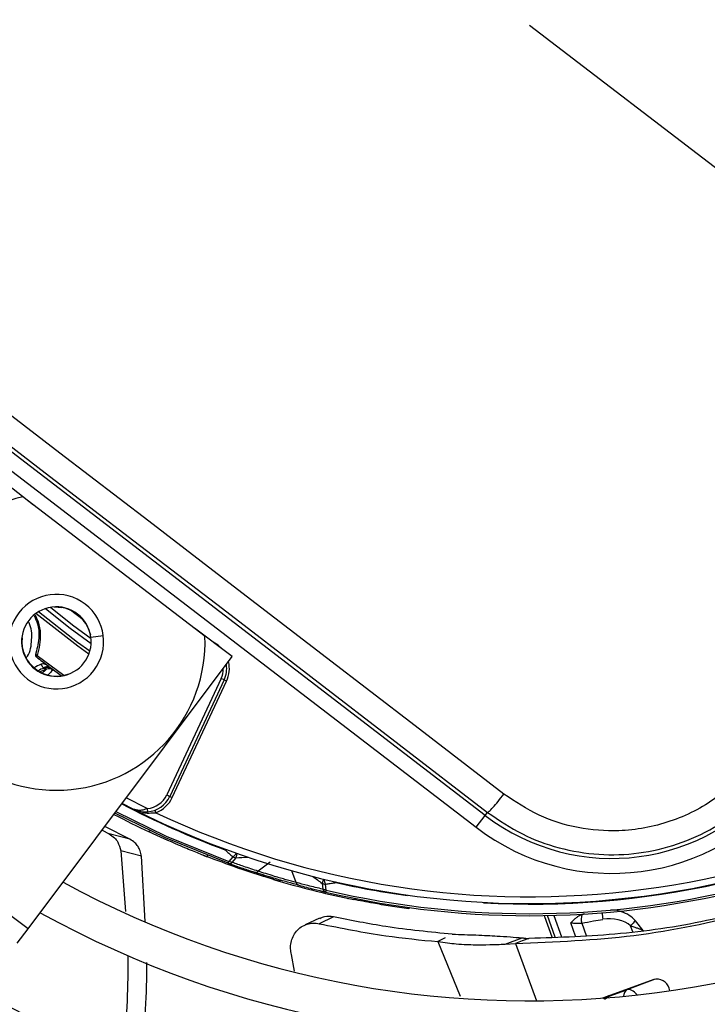
# Model space of a CAD drawing. Units: millimetres. Extents: x 5 to 414, y 3 to 291.
# Drawn here: x 67 to 69, y 249 to 252 of the extents above; entities that cross this region are included whole.
import ezdxf

# ---------------------------------------------------------------- set-up
doc = ezdxf.new("R2010")
doc.units = ezdxf.units.MM

msp = doc.modelspace()

# ---------------------------------------------------------------- linework, layer by layer
at = {"color": 7, "linetype": 'Continuous', "lineweight": 25}
for p, q in [((68.4316, 252.1297), (69.7957, 251.083)), ((68.2678, 249.2057), (65.6497, 251.2146)), ((65.6159, 251.1706), (68.234, 249.1617)), ((66.4593, 250.4628), (66.597, 250.3548)), ((67.2311, 249.8682), (66.5579, 250.3848)), ((66.6727, 249.9773), (66.7022, 249.9746)), ((66.7022, 249.9746), (66.7024, 249.9759)), ((66.7987, 249.902), (66.7975, 249.9014)), ((66.7975, 249.9014), (66.8078, 249.8736)), ((67.332, 249.7932), (67.192, 249.8982)), ((66.5765, 248.7864), (67.332, 249.7932)), ((67.2906, 249.7123), (67.0897, 249.2816)), ((67.3019, 249.7071), (67.1011, 249.2763)), ((67.1101, 249.2721), (67.311, 249.7028)), ((67.3019, 249.7071), (67.2906, 249.7123)), ((67.311, 249.7028), (67.3019, 249.7071)), ((67.0897, 249.2816), (67.1011, 249.2763)), ((67.1011, 249.2763), (67.1101, 249.2721)), ((66.9653, 249.2293), (66.9246, 249.2503)), ((67.0461, 249.2252), (67.0497, 249.2158)), ((68.234, 249.1617), (68.2678, 249.2057)), ((68.2678, 249.2057), (68.2763, 249.2168)), ((66.8505, 249.1516), (66.8766, 249.1375)), ((66.9535, 249.1173), (66.8603, 249.1646)), ((66.9535, 249.1173), (66.8766, 249.1375)), ((67.0251, 249.1445), (67.0272, 249.149)), ((66.9194, 249.075), (66.9365, 248.8502)), ((66.996, 249.0544), (66.9194, 249.075)), ((67.0099, 248.8131), (66.996, 249.0544)), ((67.2152, 249.0621), (67.2353, 249.0542)), ((67.2353, 249.0542), (67.2412, 249.0573)), ((67.3338, 249.0527), (67.3198, 249.0358)), ((67.332, 249.0318), (67.3459, 249.0487)), ((67.3173, 249.0289), (67.3198, 249.0358)), ((67.3212, 249.035), (67.3198, 249.0358)), ((67.4717, 249.0324), (67.4281, 248.9991)), ((67.484, 248.9687), (67.4185, 248.9901)), ((67.484, 248.9687), (67.5047, 248.9626)), ((67.5047, 248.9626), (67.5103, 248.9661)), ((67.6641, 248.9545), (67.6666, 248.9327)), ((67.679, 248.9294), (67.6763, 248.9512)), ((67.679, 248.9294), (67.6773, 248.9222)), ((67.7811, 248.8945), (67.7863, 248.8985)), ((67.9861, 248.865), (67.9854, 248.86)), ((67.6548, 248.8252), (67.601, 248.8004)), ((67.7067, 248.83), (67.6536, 248.8051)), ((68.4874, 248.8302), (68.4873, 248.8352)), ((68.515, 248.7548), (68.4875, 248.8304)), ((66.5366, 248.7332), (66.5765, 248.7864)), ((68.8516, 248.7802), (68.8233, 248.8162)), ((68.1194, 248.7525), (68.0927, 248.7387)), ((68.3408, 248.7297), (68.4039, 248.7527)), ((68.4292, 248.7502), (68.4043, 248.7412)), ((68.3408, 248.7297), (68.3794, 248.7321)), ((68.4043, 248.7412), (68.3794, 248.7321)), ((67.5623, 248.6297), (67.5504, 248.691)), ((68.8905, 248.5987), (68.7011, 248.5298)), ((68.8962, 248.6003), (68.7917, 248.5603)), ((68.726, 248.5364), (68.7917, 248.5603)), ((68.9507, 248.5572), (68.9474, 248.5662))]:
    msp.add_line(p, q, dxfattribs=at)
at = {"color": 8, "linetype": 'Continuous', "lineweight": 25}
for p, q in [((66.5975, 250.4164), (66.5981, 250.417)), ((66.7804, 249.9291), (66.7333, 249.9652)), ((67.2518, 249.9154), (67.2514, 249.9147)), ((66.5534, 249.8627), (66.5548, 249.8626)), ((66.8091, 249.8656), (66.8549, 249.8717)), ((67.2611, 249.8464), (67.2615, 249.8472)), ((66.6109, 249.7978), (66.7091, 249.7244)), ((66.699, 249.7226), (66.6605, 249.7508)), ((66.7275, 249.73), (66.728, 249.7288)), ((67.0174, 249.2313), (66.9398, 249.2705)), ((67.0376, 249.2155), (67.0497, 249.2158)), ((67.5683, 248.9576), (67.5528, 249.0008)), ((67.716, 248.9595), (67.7155, 248.9572)), ((67.7599, 248.8988), (67.7602, 248.8987)), ((67.9799, 248.9089), (67.9802, 248.9112)), ((66.5765, 248.7864), (66.4365, 248.8914)), ((68.2606, 248.8842), (68.2605, 248.8819)), ((68.5267, 248.7554), (68.4976, 248.8354)), ((68.5211, 248.8359), (68.5499, 248.7567)), ((68.6018, 248.7594), (68.584, 248.8084)), ((68.6245, 248.8075), (68.6412, 248.7615)), ((68.8132, 248.7753), (68.8052, 248.7972)), ((68.0927, 248.7387), (68.1747, 248.5369)), ((68.3794, 248.7321), (68.4567, 248.5198)), ((68.7083, 248.5261), (68.726, 248.5364)), ((68.726, 248.5364), (68.7227, 248.5376))]:
    msp.add_line(p, q, dxfattribs=at)
at = {"color": 7, "linetype": 'Continuous', "lineweight": 25, "flags": 128}
for points in [[(68.3368, 249.2848), (68.0088, 249.537), (67.6804, 249.7893), (67.3518, 250.0417), (67.0231, 250.294), (66.6942, 250.5463), (66.3654, 250.7984), (66.0367, 251.0502), (65.7082, 251.3018)], [(65.6582, 251.2257), (65.9854, 250.9752), (66.3128, 250.7244), (66.6403, 250.4733), (66.9678, 250.222), (67.2953, 249.9707), (67.6226, 249.7194), (67.9496, 249.468), (68.2763, 249.2168)], [(67.0174, 249.2313), (67.0176, 249.2289), (67.0178, 249.2266), (67.018, 249.2244), (67.0181, 249.2225), (67.0183, 249.221), (67.0184, 249.2198), (67.0184, 249.2191), (67.0184, 249.2189)], [(67.3173, 249.0289), (67.0846, 249.1227), (66.8972, 249.2138)]]:
    msp.add_lwpolyline(points, dxfattribs=at)
at = {"color": 8, "linetype": 'Continuous', "lineweight": 25, "flags": 128}
for points in [[(66.8015, 249.8024), (66.7602, 249.8319), (66.6055, 249.9528)], [(66.8051, 249.8129), (66.76, 249.8452), (66.6147, 249.9589)], [(66.6412, 249.9712), (66.7319, 249.8991), (66.81, 249.8417)], [(66.6593, 249.9757), (66.7409, 249.911), (66.8097, 249.8603)], [(67.2943, 249.8215), (67.2792, 249.8358), (67.2615, 249.8472)], [(66.9017, 249.2197), (67.0876, 249.1293), (67.3198, 249.0358)], [(67.3044, 249.079), (67.305, 249.0807), (67.3052, 249.0812)], [(67.3044, 249.079), (67.3063, 249.0802), (67.3068, 249.0806)], [(67.7143, 248.9599), (67.7145, 248.9593), (67.7155, 248.9572)], [(68.726, 248.5364), (68.7216, 248.5336), (68.7194, 248.5312)]]:
    msp.add_lwpolyline(points, dxfattribs=at)
at = {"color": 7, "linetype": 'Continuous', "lineweight": 25}
for centre, radius in [((68.4316, 252.2297), 13.5024), ((68.4316, 252.1297), 11.825), ((68.4316, 252.1297), 11.8), ((68.4316, 252.1297), 11.71), ((68.4316, 252.1297), 11.685)]:
    msp.add_circle(centre, radius, dxfattribs=at)
for centre, radius, start, end in [((66.6814, 249.8488), 0.55, 102.9788, 2.0212), ((66.6814, 249.8488), 0.175, 52.5, 232.5), ((66.6814, 249.8488), 0.175, 232.5, 52.5), ((66.6814, 249.8488), 0.1287, 7.5, 187.5), ((66.6814, 249.8488), 0.1274, 24.3798, 80.6202), ((66.6814, 249.8488), 0.1287, 187.5, 7.5), ((66.6814, 249.8488), 0.1274, 173.8114, 291.1886), ((66.614, 249.8055), 0.00826, 173.3043, 248.3484), ((68.4316, 252.1297), 2.9649, 232.0398, 233.1112), ((66.7344, 249.5019), 0.285, 112.5193, 118.5302), ((66.7344, 249.5019), 0.2608, 110.0012, 115.7959), ((66.6486, 249.7341), 0.0216, 69.0239, 128.987), ((66.6504, 249.7335), 0.0201, 59.6338, 126.9158), ((66.6538, 249.7235), 0.025, 53.5187, 109.9682), ((67.2113, 249.7493), 0.1, 335, 8.5215), ((68.4316, 252.1297), 3.25, 243.1808, 311.8192), ((68.4316, 252.1297), 3.295, 256.7661, 312.754), ((68.4316, 252.1297), 3.225, 244.6273, 310.3727), ((68.4316, 252.1297), 3.61, 241.4434, 313.5566), ((68.4316, 252.1297), 3.75, 241.1304, 313.8696), ((68.7362, 249.8162), 0.7695, 232.5, 322.5), ((68.7362, 249.8162), 0.825, 232.5, 322.5), ((67.0104, 249.3186), 0.0875, 274.5909, 335), ((67.0104, 249.3186), 0.1, 274.591, 335), ((67.0104, 249.3186), 0.11, 290.9224, 335), ((68.4316, 252.1297), 3.2523, 266.9839, 298.0161), ((68.4316, 252.1297), 4.11, 240.4244, 314.5756), ((68.4316, 252.1297), 3.3, 242.232, 244.7719), ((68.4316, 252.1297), 4.25, 240.1824, 314.8176), ((70.1105, 252.186), 4.1866, 227.9128, 228.4529), ((67.3276, 249.0575), 0.0204, 334.5101, 340.693), ((67.3219, 249.044), 0.0159, 253.1863, 309.3653), ((67.4178, 249.0112), 0.0159, 254.8045, 310.2836), ((68.4313, 252.1283), 3.2985, 253.6864, 258.6309), ((67.5834, 248.9622), 0.0159, 196.7308, 252.1798), ((67.6817, 248.9375), 0.0159, 197.6347, 253.8137), ((68.4316, 252.1297), 3.2523, 257.2789, 262.0161), ((68.4316, 252.1297), 4.61, 239.6281, 315.3719), ((68.6775, 248.8227), 0.0552, 163.1326, 195.9977), ((68.4316, 252.1297), 4.75, 239.4354, 315.5646), ((68.9814, 248.6483), 0.2306, 133.2592, 139.7899), ((68.4316, 252.1297), 5.11, 238.9886, 316.0114), ((68.9025, 248.5536), 0.0467, 15.6869, 104.9122)]:
    msp.add_arc(centre, radius, start, end, dxfattribs=at)
at = {"color": 8, "linetype": 'Continuous', "lineweight": 25}
for centre, radius, start, end in [((67.2113, 249.7493), 0.11, 335, 13.4538), ((66.7344, 249.5019), 0.2681, 111.7682, 116.8402), ((67.2113, 249.7493), 0.0875, 335, 359.7577), ((68.4316, 252.1297), 3.2877, 256.7661, 312.7335), ((68.4316, 252.1297), 3.2523, 242.3668, 249.7211), ((67.3008, 249.1036), 0.0607, 302.9679, 321.2941), ((67.0769, 253.5391), 4.4984, 273.428, 273.9793), ((67.302, 249.0648), 0.0469, 342.5947, 0.7231), ((70.3359, 252.5745), 4.4993, 233.0207, 233.5708), ((67.7051, 248.9464), 0.0418, 145.4794, 168.8391), ((67.732, 248.9759), 0.0608, 185.7122, 203.9802), ((68.7914, 248.8405), 0.091, 176.6883, 192.221), ((68.8053, 248.5379), 0.0262, 121.328, 183.1345)]:
    msp.add_arc(centre, radius, start, end, dxfattribs=at)
for centre, major_axis, ratio, start_param, end_param in [((66.7284, 249.6344), (0.1385, 0.1306), 0.73275, 1.482954, 1.595868), ((66.787, 249.5967), (0.1285, 0.1669), 0.89016, 1.359744, 1.483155), ((68.8134, 248.5017), (-0.0222, 0.0584), 0.540313, 5.244744, 6.268265)]:
    msp.add_ellipse(centre, major_axis=major_axis, ratio=ratio, start_param=start_param, end_param=end_param, dxfattribs=at)
at = {"color": 7, "linetype": 'Continuous', "lineweight": 25}
for centre, major_axis, ratio, start_param, end_param in [((66.7247, 249.7518), (0.0835, -0.0308), 0.350904, 3.795854, 3.893226), ((68.7263, 248.7543), (0.0997, 0.0018), 0.693794, 0.643525, 1.799718)]:
    msp.add_ellipse(centre, major_axis=major_axis, ratio=ratio, start_param=start_param, end_param=end_param, dxfattribs=at)
at = {"color": 8, "linetype": 'Continuous', "lineweight": 25}
for points, knots in [([(66.5709, 249.7904), (66.572, 249.7919), (66.5858, 249.8102), (66.5918, 249.8559), (66.5903, 249.9021), (66.5783, 249.922), (66.5773, 249.9238)], [0, 0, 0, 0, 0.0406416, 0.4976909, 0.9549191, 1, 1, 1, 1]), ([(66.5993, 249.9448), (66.6038, 249.9346), (66.6151, 249.909), (66.6194, 249.8603), (66.6109, 249.8269), (66.6058, 249.8065)], [0, 0, 0, 0, 0.2038844, 0.5131817, 1, 1, 1, 1]), ([(66.6024, 249.9478), (66.6064, 249.9393), (66.6175, 249.9158), (66.6262, 249.8624), (66.617, 249.8236), (66.6109, 249.7978)], [0, 0, 0, 0, 0.161376, 0.441024, 1, 1, 1, 1]), ([(68.8233, 248.8162), (68.8158, 248.8233), (68.8004, 248.8377), (68.7711, 248.8502), (68.7474, 248.8563), (68.7338, 248.855), (68.7312, 248.8548)], [0, 0, 0, 0, 0.290176, 0.593695, 0.921488, 1, 1, 1, 1])]:
    msp.add_open_spline(points, degree=3, knots=knots, dxfattribs=at)
at = {"color": 7, "linetype": 'Continuous', "lineweight": 25}
for points, knots in [([(66.6047, 249.8037), (66.6044, 249.8025), (66.6038, 249.8002), (66.6044, 249.7968), (66.6058, 249.794), (66.6072, 249.7927), (66.6079, 249.7921)], [0, 0, 0, 0, 0.280467, 0.560072, 0.780069, 1, 1, 1, 1]), ([(66.6079, 249.7921), (66.6081, 249.7925), (66.6085, 249.7931), (66.6093, 249.7946), (66.61, 249.7961), (66.6106, 249.7972), (66.6109, 249.7978)], [0, 0, 0, 0, 0.338664, 0.558426, 0.778813, 1, 1, 1, 1]), ([(66.6519, 249.7584), (66.6474, 249.7614), (66.641, 249.7656), (66.6313, 249.7669), (66.6272, 249.7657), (66.6253, 249.7651)], [0, 0, 0, 0, 0.562799, 0.788002, 1, 1, 1, 1]), ([(66.635, 249.7509), (66.6335, 249.7524), (66.6311, 249.7549), (66.6284, 249.7586), (66.6266, 249.7618), (66.6257, 249.7641), (66.6253, 249.7651)], [0, 0, 0, 0, 0.360705, 0.583286, 0.796247, 1, 1, 1, 1]), ([(66.635, 249.7509), (66.6356, 249.7506), (66.6367, 249.7501), (66.6378, 249.7497), (66.6383, 249.7496)], [0, 0, 0, 0, 0.554605, 1, 1, 1, 1]), ([(66.6383, 249.7496), (66.6397, 249.7491), (66.642, 249.7484), (66.6441, 249.7476), (66.6452, 249.7472), (66.6452, 249.747), (66.6452, 249.747)], [0, 0, 0, 0, 0.359317, 0.579637, 0.791736, 1, 1, 1, 1]), ([(66.6605, 249.7508), (66.6598, 249.7514), (66.6584, 249.7525), (66.657, 249.7537), (66.6564, 249.7543)], [0, 0, 0, 0, 0.55349, 1, 1, 1, 1]), ([(66.6686, 249.7436), (66.6685, 249.7438), (66.6684, 249.7442), (66.6664, 249.7459), (66.664, 249.748), (66.6617, 249.7499), (66.6605, 249.7508)], [0, 0, 0, 0, 0.32877, 0.544475, 0.7668, 1, 1, 1, 1]), ([(68.3794, 248.7321), (68.5261, 248.7381), (68.819, 248.75), (69.2458, 248.839), (69.6277, 248.9671), (69.9639, 249.1265), (70.2589, 249.3016), (70.4403, 249.444), (70.5311, 249.5152)], [0, 0, 0, 0, 0.186908, 0.373474, 0.559864, 0.706381, 0.853041, 1, 1, 1, 1]), ([(69.2596, 249.4063), (69.2161, 249.3585), (69.1292, 249.263), (68.9533, 249.1754), (68.7755, 249.1418), (68.6099, 249.1554), (68.4632, 249.2003), (68.3789, 249.2566), (68.3368, 249.2848)], [0, 0, 0, 0, 0.186857, 0.373304, 0.559556, 0.706139, 0.852946, 1, 1, 1, 1]), ([(68.2763, 249.2168), (68.3181, 249.1883), (68.4, 249.1326), (68.5409, 249.0815), (68.6868, 249.057), (68.8357, 249.0621), (68.9807, 249.0958), (69.1152, 249.1572), (69.238, 249.243), (69.3026, 249.318), (69.3356, 249.3563)], [0, 0, 0, 0, 0.12784, 0.250034, 0.375934, 0.500148, 0.624313, 0.750154, 0.872251, 1, 1, 1, 1]), ([(67.0174, 249.2313), (67.0131, 249.2296), (67.0036, 249.2259), (66.985, 249.2229), (66.973, 249.2268), (66.9653, 249.2293)], [0, 0, 0, 0, 0.232922, 0.507858, 1, 1, 1, 1]), ([(66.9653, 249.2293), (66.9747, 249.2254), (66.9914, 249.2185), (67.0102, 249.2188), (67.0184, 249.2189)], [0, 0, 0, 0, 0.564739, 1, 1, 1, 1]), ([(66.9944, 249.2201), (66.9999, 249.218), (67.0132, 249.2128), (67.0285, 249.2145), (67.0376, 249.2155)], [0, 0, 0, 0, 0.4091567, 1, 1, 1, 1]), ([(66.8766, 249.1375), (66.8835, 249.1331), (66.8953, 249.1256), (66.9112, 249.1055), (66.9163, 249.0864), (66.9194, 249.075)], [0, 0, 0, 0, 0.358128, 0.617128, 1, 1, 1, 1]), ([(66.996, 249.0544), (66.9946, 249.0615), (66.9919, 249.0752), (66.9832, 249.0918), (66.971, 249.107), (66.9599, 249.1135), (66.9535, 249.1173)], [0, 0, 0, 0, 0.227231, 0.436435, 0.675016, 1, 1, 1, 1]), ([(67.2353, 249.0542), (67.2215, 249.0596), (67.1939, 249.0705), (67.1223, 249.1), (67.062, 249.1276), (67.0251, 249.1445)], [0, 0, 0, 0, 0.279132, 0.559059, 1, 1, 1, 1]), ([(67.5047, 248.9626), (67.454, 248.9781), (67.3633, 249.0058), (67.2744, 249.0394), (67.2353, 249.0542)], [0, 0, 0, 0, 0.559998, 1, 1, 1, 1]), ([(67.3173, 249.0289), (67.3352, 249.0225), (67.3672, 249.0112), (67.3995, 249.0006), (67.4137, 248.9959)], [0, 0, 0, 0, 0.559998, 1, 1, 1, 1]), ([(67.4281, 248.9991), (67.4101, 249.005), (67.3779, 249.0155), (67.346, 249.0268), (67.332, 249.0318)], [0, 0, 0, 0, 0.5599992, 1, 1, 1, 1]), ([(67.5786, 248.9471), (67.5649, 248.9508), (67.5375, 248.9582), (67.4881, 248.9726), (67.4447, 248.9859), (67.424, 248.9926), (67.4137, 248.9959)], [0, 0, 0, 0, 0.2786752, 0.5593309, 0.7804054, 1, 1, 1, 1]), ([(67.5683, 248.9576), (67.5566, 248.9608), (67.5333, 248.9671), (67.4913, 248.9793), (67.4544, 248.9906), (67.4369, 248.9963), (67.4281, 248.9991)], [0, 0, 0, 0, 0.2797698, 0.5590942, 0.7795221, 1, 1, 1, 1]), ([(67.6666, 248.9327), (67.6482, 248.9371), (67.6153, 248.945), (67.5826, 248.9538), (67.5683, 248.9576)], [0, 0, 0, 0, 0.559999, 1, 1, 1, 1]), ([(67.5786, 248.9471), (67.597, 248.9422), (67.6298, 248.9336), (67.6628, 248.9257), (67.6773, 248.9222)], [0, 0, 0, 0, 0.560002, 1, 1, 1, 1]), ([(67.6763, 248.9512), (67.6808, 248.9519), (67.6882, 248.953), (67.6984, 248.9545), (67.7069, 248.9559), (67.7126, 248.9568), (67.7155, 248.9572)], [0, 0, 0, 0, 0.3433981, 0.5627362, 0.7811177, 1, 1, 1, 1]), ([(67.9854, 248.86), (67.9622, 248.8634), (67.916, 248.87), (67.8396, 248.883), (67.8032, 248.8901), (67.7811, 248.8945)], [0, 0, 0, 0, 0.282956, 0.563694, 1, 1, 1, 1]), ([(69.3689, 248.8896), (69.282, 248.8652), (69.0856, 248.8099), (68.771, 248.7618), (68.5426, 248.7541), (68.4292, 248.7502)], [0, 0, 0, 0, 0.285749, 0.64568, 1, 1, 1, 1]), ([(67.7067, 248.83), (67.6951, 248.8316), (67.6768, 248.8341), (67.6612, 248.8263), (67.6555, 248.8235)], [0, 0, 0, 0, 0.631708, 1, 1, 1, 1]), ([(68.1458, 248.7661), (68.064, 248.774), (67.9179, 248.7881), (67.7713, 248.8172), (67.7067, 248.83)], [0, 0, 0, 0, 0.559981, 1, 1, 1, 1]), ([(68.6247, 248.8388), (68.619, 248.8362), (68.6099, 248.832), (68.5991, 248.823), (68.5912, 248.8156), (68.5862, 248.8106), (68.584, 248.8084)], [0, 0, 0, 0, 0.368747, 0.593563, 0.817118, 1, 1, 1, 1]), ([(68.6357, 248.8409), (68.6336, 248.8407), (68.6299, 248.8403), (68.6263, 248.8392), (68.6247, 248.8388)], [0, 0, 0, 0, 0.559951, 1, 1, 1, 1]), ([(67.5504, 248.691), (67.5491, 248.6982), (67.5465, 248.7132), (67.5488, 248.7362), (67.5562, 248.7584), (67.569, 248.7782), (67.5866, 248.794), (67.6078, 248.8041), (67.6306, 248.8084), (67.6461, 248.8062), (67.6536, 248.8051)], [0, 0, 0, 0, 0.10443, 0.218136, 0.339699, 0.468877, 0.603996, 0.741682, 0.875516, 1, 1, 1, 1]), ([(67.6536, 248.8051), (67.7357, 248.7888), (67.8823, 248.7595), (68.0284, 248.745), (68.0927, 248.7387)], [0, 0, 0, 0, 0.559989, 1, 1, 1, 1]), ([(68.584, 248.8084), (68.5883, 248.808), (68.5954, 248.8073), (68.6062, 248.807), (68.6154, 248.8071), (68.6215, 248.8074), (68.6245, 248.8075)], [0, 0, 0, 0, 0.34218, 0.562837, 0.782175, 1, 1, 1, 1]), ([(68.6245, 248.8075), (68.639, 248.81), (68.665, 248.8145), (68.691, 248.8191), (68.7024, 248.8212)], [0, 0, 0, 0, 0.559993, 1, 1, 1, 1]), ([(68.8052, 248.7972), (68.8105, 248.7955), (68.8193, 248.7928), (68.8316, 248.7885), (68.8419, 248.7846), (68.8483, 248.7817), (68.8516, 248.7802)], [0, 0, 0, 0, 0.328963, 0.549803, 0.773921, 1, 1, 1, 1]), ([(68.1458, 248.7661), (68.1764, 248.7652), (68.2429, 248.7633), (68.3037, 248.7599), (68.3531, 248.7571), (68.3891, 248.754), (68.4039, 248.7527)], [0, 0, 0, 0, 0.288576, 0.626414, 0.84642, 1, 1, 1, 1]), ([(68.4039, 248.7527), (68.4085, 248.7523), (68.4166, 248.7515), (68.4254, 248.7506), (68.4292, 248.7502)], [0, 0, 0, 0, 0.569197, 1, 1, 1, 1]), ([(68.0927, 248.7387), (68.1164, 248.7356), (68.1727, 248.7282), (68.2265, 248.7273), (68.2785, 248.7269), (68.3211, 248.7288), (68.3408, 248.7297)], [0, 0, 0, 0, 0.226443, 0.539495, 0.786771, 1, 1, 1, 1]), ([(66.9459, 248.6869), (66.9456, 248.575), (66.9453, 248.4494), (66.9193, 248.3237), (66.9165, 248.3099)], [0, 0, 0, 0, 0.8901302, 1, 1, 1, 1]), ([(66.9851, 248.2876), (66.9869, 248.2965), (67.0131, 248.421), (67.0148, 248.546), (67.0164, 248.662)], [0, 0, 0, 0, 0.071963, 1, 1, 1, 1]), ([(68.7053, 248.5281), (68.7083, 248.5302), (68.7135, 248.5339), (68.7198, 248.5365), (68.7226, 248.5377)], [0, 0, 0, 0, 0.559809, 1, 1, 1, 1])]:
    msp.add_open_spline(points, degree=3, knots=knots, dxfattribs=at)
for points in [[(68.2763, 249.2168), (68.2778, 249.2175), (68.281, 249.2189), (68.2952, 249.2341), (68.3144, 249.2565), (68.3293, 249.2754), (68.3368, 249.2848)], [(67.3338, 249.0527), (67.3358, 249.0517), (67.3398, 249.0496), (67.3438, 249.049), (67.3458, 249.0487)], [(67.332, 249.0318), (67.3302, 249.032), (67.3266, 249.0325), (67.323, 249.0342), (67.3212, 249.035)], [(67.6641, 248.9545), (67.666, 248.9536), (67.6696, 248.9519), (67.6741, 248.9514), (67.6763, 248.9512)], [(67.679, 248.9294), (67.6767, 248.9296), (67.6722, 248.9301), (67.6685, 248.9318), (67.6666, 248.9327)]]:
    msp.add_open_spline(points, degree=3, dxfattribs=at)

doc.saveas('drawing.dxf')
